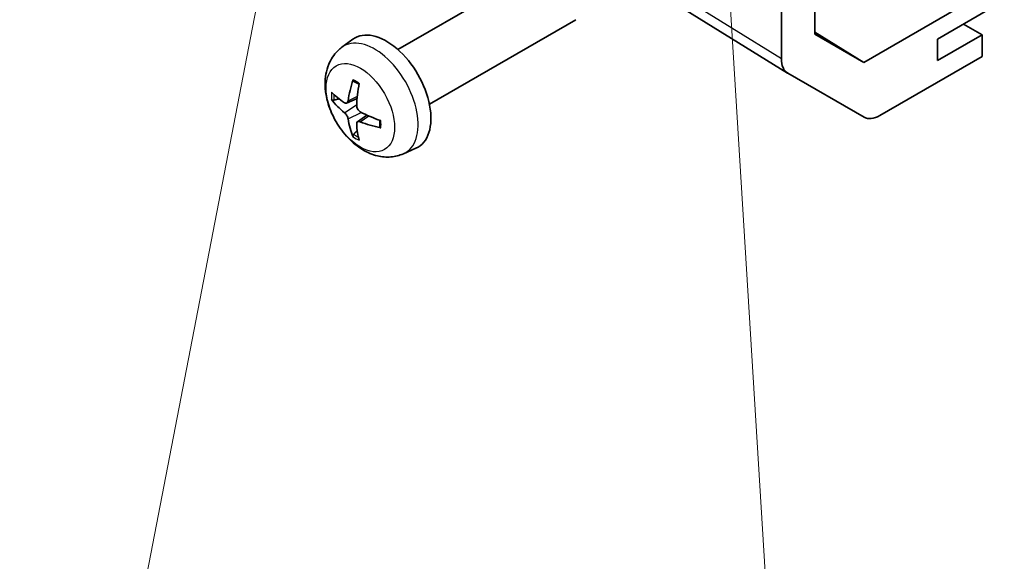
# Model space of a CAD drawing. Units: millimetres. Extents: x 29 to 4586, y 11 to 719.
# Drawn here: x 407 to 469, y 220 to 255 of the extents above; entities that cross this region are included whole.
import ezdxf

# ---------------------------------------------------------------- set-up
doc = ezdxf.new("R2010")
doc.units = ezdxf.units.MM
doc.header["$LTSCALE"] = 2
for name, color, linetype, lineweight in [('Symbol (TK)', 100, 'Continuous', 18), ('Visible (ISO)', 7, 'Continuous', 35), ('Visible Narrow (ISO)', 7, 'Continuous', 25)]:
    doc.layers.add(name, color=color, linetype=linetype, lineweight=lineweight)
doc.styles.add('Note Text (TK2)', font='txt')

# ---------------------------------------------------------------- blocks, each defined once
blk = doc.blocks.new('バルーン3')
at = {"layer": 'Symbol (TK)', "color": 100}
for p, q in [((225.584, 135.203), (225.238, 132.677)), ((225.737, 132.707), (225.584, 135.203)), ((226.236, 132.738), (225.584, 135.203)), ((225.737, 132.707), (227.289, 107.419))]:
    blk.add_line(p, q, dxfattribs=at)
at = {"layer": 'Symbol (TK)'}
blk.add_circle((227.472, 104.435), 3, dxfattribs=at)
at = {"layer": 'Symbol (TK)', "color": 7, "insert": (227.472, 104.417), "char_height": 2, "attachment_point": 5, "style": 'Note Text (TK2)'}
blk.add_mtext('2', dxfattribs=at)
blk = doc.blocks.new('バルーン4')
at = {"layer": 'Symbol (TK)', "color": 100}
for p, q in [((211.911, 132.383), (210.945, 130.023)), ((211.436, 129.928), (211.911, 132.383)), ((211.927, 129.833), (211.911, 132.383)), ((211.436, 129.928), (207.068, 107.376))]:
    blk.add_line(p, q, dxfattribs=at)
at = {"layer": 'Symbol (TK)'}
blk.add_circle((206.498, 104.435), 3, dxfattribs=at)
at = {"layer": 'Symbol (TK)', "color": 7, "insert": (206.498, 104.429), "char_height": 2, "attachment_point": 5, "style": 'Note Text (TK2)'}
blk.add_mtext('3', dxfattribs=at)

msp = doc.modelspace()

# ---------------------------------------------------------------- linework, layer by layer
at = {"layer": 'Visible (ISO)'}
for p, q in [((455.3076, 252.173), (455.3076, 289.112)), ((430.9858, 252.758), (440.2637, 258.1146)), ((469.4497, 257.0892), (460.5362, 251.943)), ((455.7044, 251.2679), (447.0797, 256.6012)), ((465.2071, 253.4144), (469.4497, 255.8639)), ((457.4292, 253.7369), (457.4292, 255.2517)), ((432.9858, 249.2939), (442.2637, 254.6505)), ((468.0355, 253.7002), (466.8688, 254.3738)), ((457.4292, 253.8643), (460.5362, 251.943)), ((460.5362, 251.943), (457.4292, 253.7369)), ((468.0355, 253.7002), (465.2071, 252.0672)), ((468.0355, 252.3121), (468.0355, 253.7002)), ((427.4342, 252.9012), (428.1338, 253.412)), ((465.2071, 252.0672), (465.2071, 253.4144)), ((468.0355, 252.3121), (461.551, 248.5683)), ((460.5512, 248.4692), (455.7217, 251.2575)), ((427.7335, 249.3647), (428.401, 249.6601)), ((428.421, 248.174), (429.0105, 248.6044)), ((431.334, 246.1465), (432.1262, 246.497))]:
    msp.add_line(p, q, dxfattribs=at)
for centre, major_axis, ratio, start_param, end_param in [((430.2537, 250.0259), (-2, 3.4641), 0.5773503, 3.0796893, 6.3450887), ((456.722, 252.9901), (-1.0003, -1.7326), 0.5771744, 5.4979394, 6.2831853), ((432.748, 251.3461), (-3.9094, -5.191), 0.5952629, 5.2229706, 5.4619549), ((432.5505, 251.4601), (2.5666, 5.9702), 0.5535342, 1.9432896, 2.1822739), ((432.6543, 251.2921), (-6.4957, 0.1911), 0.4946241, 0.4548476, 0.6938319), ((432.6543, 251.5201), (6.4948, 0.2196), 0.654173, 3.5597815, 3.7987657), ((432.6442, 251.2979), (-6.4536, 0.7624), 0.5535342, 0.9593188, 1.1983031), ((461.5515, 250.2018), (-1.0003, -1.7326), 0.5771744, 0, 0.7852459), ((432.748, 251.3578), (-3.4375, -5.5149), 0.654173, 5.6260122, 5.8649965), ((432.5505, 251.4718), (3.0824, 5.721), 0.4946241, 2.4477608, 2.6867451), ((432.6442, 251.5259), (6.4503, 0.7902), 0.5952629, 3.9628231, 4.2018074)]:
    msp.add_ellipse(centre, major_axis=major_axis, ratio=ratio, start_param=start_param, end_param=end_param, dxfattribs=at)
for points, knots in [([(431.334, 246.1465), (431.0784, 246.0334), (430.8071, 245.9686), (430.2462, 245.9228), (429.9597, 245.9523), (429.356, 246.0959), (429.0504, 246.23), (428.4191, 246.6028), (428.1076, 246.861), (427.5369, 247.4588), (427.2819, 247.8026), (426.8569, 248.5345), (426.6862, 248.9216), (426.4427, 249.7277), (426.3698, 250.1467), (426.3658, 250.985), (426.4264, 251.4074), (426.7255, 252.1286), (426.9152, 252.4297), (427.2564, 252.7614), (427.3426, 252.8344), (427.4342, 252.9012)], [0.8473015, 0.8473015, 0.8473015, 0.8473015, 1.0522614, 1.0522614, 1.2848512, 1.2848512, 1.5822086, 1.5822086, 1.9574686, 1.9574686, 2.3518935, 2.3518935, 2.7417298, 2.7417298, 3.1359976, 3.1359976, 3.5103035, 3.5103035, 3.7819658, 3.7819658, 3.8650875, 3.8650875, 3.8650875, 3.8650875]), ([(428.1643, 250.7425), (428.1625, 250.7432), (428.1608, 250.7441), (428.1512, 250.7496), (428.1439, 250.7581), (428.1358, 250.7766), (428.1336, 250.7899), (428.1347, 250.8134), (428.1374, 250.8272), (428.1416, 250.8397)], [0.045553558, 0.045553558, 0.045553558, 0.045553558, 0.046469677, 0.046469677, 0.051108902, 0.051108902, 0.055816051, 0.055816051, 0.05997866, 0.05997866, 0.05997866, 0.05997866]), ([(428.1643, 250.7425), (428.19, 250.7317), (428.2159, 250.72), (428.2681, 250.6949), (428.2942, 250.6814), (428.3468, 250.6527), (428.3732, 250.6375), (428.4261, 250.6054), (428.4526, 250.5884), (428.4942, 250.5604), (428.5095, 250.5499), (428.5247, 250.5391)], [4.57581436, 4.57581436, 4.57581436, 4.57581436, 4.63033083, 4.63033083, 4.6848473, 4.6848473, 4.73936377, 4.73936377, 4.79388024, 4.79388024, 4.82522004, 4.82522004, 4.82522004, 4.82522004]), ([(426.9312, 249.5533), (426.9188, 249.5503), (426.9045, 249.5485), (426.8766, 249.5479), (426.8584, 249.55), (426.8296, 249.5572), (426.814, 249.5638), (426.7931, 249.5771), (426.7837, 249.5856), (426.7776, 249.594)], [0.042728556, 0.042728556, 0.042728556, 0.042728556, 0.046469677, 0.046469677, 0.051108902, 0.051108902, 0.055816051, 0.055816051, 0.05997866, 0.05997866, 0.05997866, 0.05997866]), ([(427.8226, 249.5128), (427.8177, 249.4783), (427.8075, 249.4455), (427.7771, 249.3941), (427.7571, 249.3756), (427.7138, 249.3555), (427.6877, 249.3525), (427.6404, 249.3628), (427.6198, 249.3718), (427.6, 249.3843)], [-0.203600879, -0.203600879, -0.203600879, -0.203600879, -0.1911011, -0.1911011, -0.178601322, -0.178601322, -0.166077208, -0.166077208, -0.156924273, -0.156924273, -0.156924273, -0.156924273]), ([(428.5938, 248.8106), (428.5615, 248.8277), (428.5279, 248.8529), (428.4683, 248.9148), (428.4422, 248.9515), (428.4031, 249.0251), (428.3875, 249.0669), (428.3728, 249.1385), (428.3702, 249.1685), (428.3712, 249.1961)], [-0.203600863, -0.203600863, -0.203600863, -0.203600863, -0.191101084, -0.191101084, -0.178601305, -0.178601305, -0.166077191, -0.166077191, -0.156924256, -0.156924256, -0.156924256, -0.156924256]), ([(427.6, 248.7508), (427.6262, 248.7301), (427.6545, 248.7019), (427.7076, 248.6362), (427.7323, 248.5988), (427.7723, 248.5257), (427.7903, 248.4852), (427.8123, 248.4179), (427.8189, 248.3902), (427.8226, 248.3653)], [-0.203600863, -0.203600863, -0.203600863, -0.203600863, -0.191101084, -0.191101084, -0.178601305, -0.178601305, -0.166077191, -0.166077191, -0.156924256, -0.156924256, -0.156924256, -0.156924256]), ([(428.3712, 248.0485), (428.3699, 248.0795), (428.3749, 248.1093), (428.3987, 248.1569), (428.4175, 248.1746), (428.4617, 248.1953), (428.4901, 248.1996), (428.5447, 248.1935), (428.5694, 248.1869), (428.5938, 248.177)], [-0.203600879, -0.203600879, -0.203600879, -0.203600879, -0.1911011, -0.1911011, -0.178601322, -0.178601322, -0.166077208, -0.166077208, -0.156924273, -0.156924273, -0.156924273, -0.156924273]), ([(429.8336, 248.2719), (429.8354, 248.2534), (429.8369, 248.2349), (429.8403, 248.1848), (429.8417, 248.1534), (429.8431, 248.0916), (429.8431, 248.0611), (429.8417, 248.0012), (429.8402, 247.9718), (429.8359, 247.9141), (429.8331, 247.8858), (429.8296, 247.8582)], [6.17035425, 6.17035425, 6.17035425, 6.17035425, 6.20169405, 6.20169405, 6.25621052, 6.25621052, 6.31072699, 6.31072699, 6.36524346, 6.36524346, 6.41975993, 6.41975993, 6.41975993, 6.41975993]), ([(428.1416, 247.2314), (428.1374, 247.2409), (428.1347, 247.2534), (428.1336, 247.2781), (428.1358, 247.2949), (428.1439, 247.3235), (428.1512, 247.3402), (428.1657, 247.3641), (428.1744, 247.3756), (428.1832, 247.3849)], [0.014560073, 0.014560073, 0.014560073, 0.014560073, 0.018722682, 0.018722682, 0.023429831, 0.023429831, 0.028069056, 0.028069056, 0.031810177, 0.031810177, 0.031810177, 0.031810177]), ([(429.9024, 247.7899), (429.8894, 247.7925), (429.8762, 247.7971), (429.8553, 247.8079), (429.8448, 247.8164), (429.8328, 247.8327), (429.8292, 247.8433), (429.8292, 247.8543), (429.8293, 247.8562), (429.8296, 247.8582)], [0.014560073, 0.014560073, 0.014560073, 0.014560073, 0.018722682, 0.018722682, 0.023429831, 0.023429831, 0.028069056, 0.028069056, 0.028985175, 0.028985175, 0.028985175, 0.028985175])]:
    msp.add_open_spline(points, degree=3, knots=knots, dxfattribs=at)
for points, weights in [([(426.9312, 249.5533), (427.095, 249.5932), (427.247, 249.6301)], [1.07090462709, 1.07755563664, 1.08273581423]), ([(428.4076, 247.6199), (428.2996, 247.5068), (428.1832, 247.3849)], [1.08273581305, 1.07755563555, 1.07090462611])]:
    msp.add_rational_spline(points, weights, degree=2, dxfattribs=at)
at = {"layer": 'Visible Narrow (ISO)'}
for p, q in [((455.3076, 252.173), (446.6929, 257.5001)), ((427.6, 248.7508), (428.3743, 249.2716)), ((427.8226, 249.5128), (428.4146, 249.7969)), ((427.8226, 248.3653), (428.6607, 248.7755)), ((428.5938, 248.177), (429.1358, 248.5477))]:
    msp.add_line(p, q, dxfattribs=at)
for centre, major_axis, start_param, end_param in [((429.505, 249.5936), (1.9537, -3.3839), 6.221282, 9.4866813), ((428.34, 248.921), (-1.1137, 1.9289), 5.3714845, 5.6240898), ((428.34, 248.921), (1.1137, -1.9289), 3.8006881, 4.0532935), ((428.3834, 248.9461), (-1.0366, 1.7954), 0.7162298, 0.9224224), ((428.34, 248.921), (-1.1137, 1.9289), 3.8006881, 4.0532935), ((428.3834, 248.9461), (-1.0366, 1.7954), 2.2191702, 2.4253628), ((428.34, 248.921), (1.1137, -1.9289), 5.3714845, 5.6240898)]:
    msp.add_ellipse(centre, major_axis=major_axis, ratio=0.5773503, start_param=start_param, end_param=end_param, dxfattribs=at)
msp.add_ellipse((428.6062, 249.0747), major_axis=(1.5344, -2.6577), ratio=0.5773503, dxfattribs=at)

# ---------------------------------------------------------------- block references
at = {"layer": 'Symbol (TK)', "xscale": 2, "yscale": 2, "zscale": 2}
for name in ['バルーン3', 'バルーン4']:
    msp.add_blockref(name, (0, 0), dxfattribs=at)

doc.saveas('drawing.dxf')
